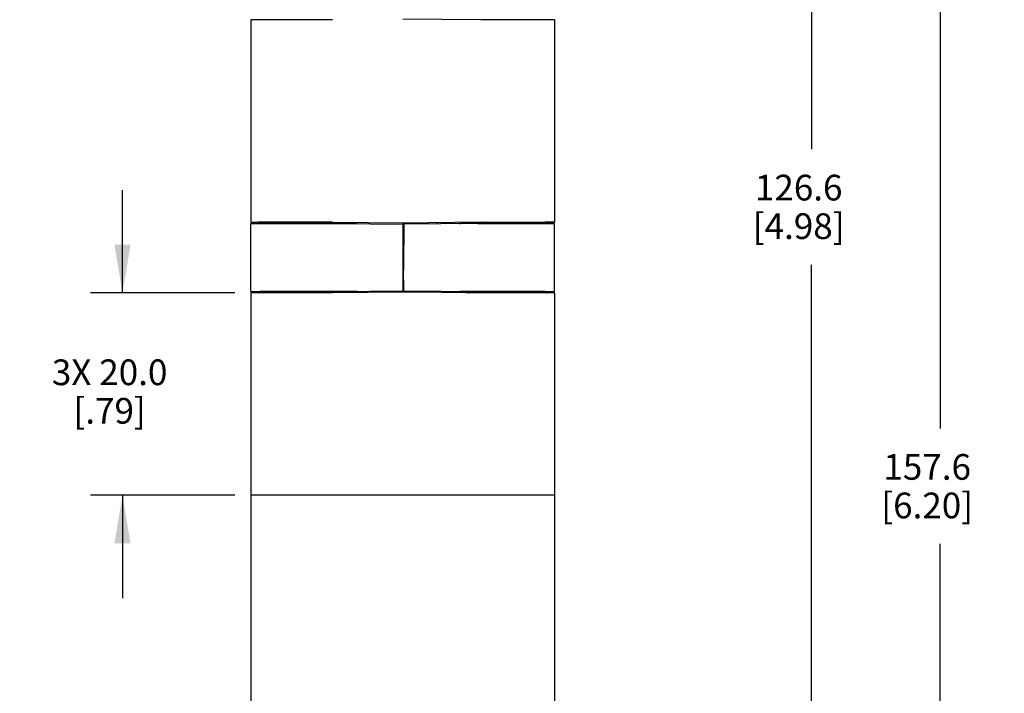
# Model space of a CAD drawing. Units: inches. Extents: x 0.7 to 21.3, y 0.5 to 16.
# Drawn here: x 11.8 to 15.6, y 9.5 to 12.2 of the extents above; entities that cross this region are included whole.
import ezdxf

# ---------------------------------------------------------------- set-up
doc = ezdxf.new("R2010")
doc.units = ezdxf.units.IN
doc.header["$LTSCALE"] = 1.21
doc.header["$MEASUREMENT"] = 0
doc.layers.get('0').update_dxf_attribs({"linetype": 'CONTINUOUS'})
doc.layers.add('AXIS', color=7, linetype='CONTINUOUS')
doc.layers.add('DRIVEN_DIMS', color=7, linetype='CONTINUOUS')
doc.dimstyles.new('DIMSTYLE_1', dxfattribs={"dimtxt": 0.1, "dimasz": 0.1875, "dimexe": 0.125, "dimexo": 0.0625, "dimgap": 0.1, "dimtad": 0, "dimtih": 1, "dimtoh": 1, "dimdec": 1, "dimzin": 4, "dimdsep": 46, "dimtxsty": 'STANDARD', "dimblk": '_FILLED', "dimblk1": '_FILLED', "dimblk2": '_FILLED', "dimcen": 0.09, "dimadec": 0, "dimazin": 0, "dimtp": 0.005, "dimtm": 0.005, "dimtfac": 1, "dimtdec": 3, "dimtofl": 0, "dimtmove": 0, "dimatfit": 3, "dimldrblk": '_FILLED', "dimfxl": 1, "dimtolj": 1, "dimtzin": 4, "dimarcsym": 0})
doc.dimstyles.new('DIMSTYLE_2', dxfattribs={"dimtxt": 0.1, "dimasz": 0.1875, "dimexe": 0.125, "dimexo": 0.0625, "dimgap": 0.1, "dimtad": 0, "dimtih": 1, "dimtoh": 1, "dimdec": 1, "dimzin": 4, "dimdsep": 46, "dimtxsty": 'STANDARD', "dimblk": '_FILLED', "dimblk1": '_FILLED', "dimblk2": '_FILLED', "dimcen": 0.09, "dimadec": 0, "dimazin": 0, "dimtp": 0.005, "dimtm": 0.005, "dimtfac": 1, "dimtdec": 3, "dimtofl": 0, "dimtmove": 0, "dimatfit": 3, "dimldrblk": '_FILLED', "dimfxl": 1, "dimtolj": 1, "dimtzin": 4, "dimarcsym": 0})

# ---------------------------------------------------------------- blocks, each defined once
blk = doc.blocks.new('_FILLED')
at = {"color": 0, "linetype": 'BYBLOCK'}
blk.add_solid([(0, 0), (-1, 0.167), (-1, -0.167)], dxfattribs=at)
blk = doc.blocks.new('*D1')
at = {"layer": 'DRIVEN_DIMS', "color": 7, "linetype": 'CONTINUOUS'}
for p, q in [((13.3653, 13.5226), (15.5183, 13.5226)), ((15.3933, 13.5226), (15.3933, 10.5703)), ((15.3933, 7.3179), (15.3933, 10.1203)), ((13.569, 7.3179), (15.5183, 7.3179))]:
    blk.add_line(p, q, dxfattribs=at)
at = {"layer": 'DRIVEN_DIMS', "color": 7, "linetype": 'CONTINUOUS', "xscale": 0.1875, "yscale": 0.1875, "zscale": 0.1875}
for p, rotation in [((15.3933, 13.5226), 90), ((15.3933, 7.3179), 270)]:
    blk.add_blockref('_FILLED', p, dxfattribs=dict(at, rotation=rotation))
at = {"layer": 'DRIVEN_DIMS', "color": 7, "linetype": 'CONTINUOUS', "insert": (15.3433, 10.4703), "char_height": 0.1, "width": 0.6, "attachment_point": 2, "line_spacing_factor": 0.9}
blk.add_mtext('157.6\\P[6.20]', dxfattribs=at)
blk = doc.blocks.new('*D2')
at = {"layer": 'DRIVEN_DIMS', "color": 7, "linetype": 'CONTINUOUS'}
for p, q in [((12.2122, 11.0974), (12.2122, 11.4974)), ((12.6497, 11.0974), (12.0872, 11.0974)), ((12.6497, 10.31), (12.0872, 10.31)), ((12.2122, 10.31), (12.2122, 9.91))]:
    blk.add_line(p, q, dxfattribs=at)
at = {"layer": 'DRIVEN_DIMS', "color": 7, "linetype": 'CONTINUOUS', "xscale": 0.1875, "yscale": 0.1875, "zscale": 0.1875}
for p, rotation in [((12.2122, 11.0974), 270), ((12.2122, 10.31), 90)]:
    blk.add_blockref('_FILLED', p, dxfattribs=dict(at, rotation=rotation))
at = {"layer": 'DRIVEN_DIMS', "color": 7, "linetype": 'CONTINUOUS', "insert": (12.1622, 10.8385), "char_height": 0.1, "width": 0.7, "attachment_point": 2, "line_spacing_factor": 0.9}
blk.add_mtext('3X 20.0\\P[.79]', dxfattribs=at)
blk = doc.blocks.new('*D5')
at = {"layer": 'DRIVEN_DIMS', "color": 7, "linetype": 'CONTINUOUS'}
for p, q in [((13.3653, 13.5226), (15.0183, 13.5226)), ((14.8933, 13.5226), (14.8933, 11.6571)), ((14.8933, 8.538), (14.8933, 11.2071)), ((13.9365, 8.538), (15.0183, 8.538))]:
    blk.add_line(p, q, dxfattribs=at)
at = {"layer": 'DRIVEN_DIMS', "color": 7, "linetype": 'CONTINUOUS', "xscale": 0.1875, "yscale": 0.1875, "zscale": 0.1875}
for p, rotation in [((14.8933, 13.5226), 90), ((14.8933, 8.538), 270)]:
    blk.add_blockref('_FILLED', p, dxfattribs=dict(at, rotation=rotation))
at = {"layer": 'DRIVEN_DIMS', "color": 7, "linetype": 'CONTINUOUS', "insert": (14.8433, 11.5571), "char_height": 0.1, "width": 0.6, "attachment_point": 2, "line_spacing_factor": 0.9}
blk.add_mtext('126.6\\P[4.98]', dxfattribs=at)

msp = doc.modelspace()

# ---------------------------------------------------------------- linework, layer by layer
at = {"color": 7, "linetype": 'CONTINUOUS'}
for p, q in [((13.0289, 12.1604), (12.7122, 12.1604)), ((13.6062, 12.1602), (13.3028, 12.1628)), ((12.7122, 11.3671), (13.0451, 11.3671)), ((13.0289, 11.3725), (12.742, 11.3725)), ((12.742, 11.3725), (12.742, 11.3725)), ((12.7442, 11.3723), (12.742, 11.3725)), ((12.7477, 11.3711), (12.7505, 11.3691)), ((12.7503, 11.3693), (12.7485, 11.3706)), ((12.7504, 11.3691), (12.7503, 11.3693)), ((12.7508, 11.3688), (12.7503, 11.3693)), ((12.7505, 11.3691), (12.7504, 11.3691)), ((12.7519, 11.3673), (12.7518, 11.3675)), ((12.752, 11.3671), (12.7518, 11.3675)), ((12.7518, 11.3675), (13.122, 11.3675)), ((13.0289, 11.3728), (13.3028, 11.3704)), ((13.0451, 11.3671), (13.3073, 11.3648)), ((13.122, 11.3675), (13.124, 11.3664)), ((13.3028, 11.3706), (13.6062, 11.3733)), ((13.3028, 11.3704), (13.3028, 11.1001)), ((13.5948, 11.3671), (13.3073, 11.3646)), ((13.4371, 11.3718), (13.4371, 11.3657)), ((13.5242, 11.3665), (13.5333, 11.3726)), ((13.5329, 11.3724), (13.8562, 11.3724)), ((13.5948, 11.3671), (13.715, 11.3671)), ((13.6062, 11.3732), (13.6772, 11.373)), ((13.6772, 11.373), (13.8933, 11.373)), ((13.715, 11.3671), (13.8933, 11.3671)), ((13.8533, 11.3671), (13.8562, 11.3724)), ((13.8533, 11.3671), (13.8563, 11.3724)), ((13.8562, 11.3724), (13.8563, 11.3724)), ((13.3064, 11.2884), (13.3028, 11.2884)), ((13.306, 11.2844), (13.3051, 11.186)), ((13.306, 11.2844), (13.3064, 11.2844)), ((13.3064, 11.2884), (13.3064, 11.2844)), ((13.3028, 11.1821), (13.3046, 11.1821)), ((13.3045, 11.186), (13.3046, 11.1821)), ((13.3051, 11.186), (13.3045, 11.186)), ((12.7122, 11.1033), (13.0423, 11.1033)), ((13.0289, 11.0974), (12.7122, 11.0974)), ((13.0289, 11.0979), (12.74, 11.0979)), ((13.122, 11.103), (12.7485, 11.103)), ((13.3028, 11.1001), (13.0289, 11.0977)), ((13.0423, 11.1033), (13.3055, 11.1056)), ((13.1239, 11.104), (13.122, 11.103)), ((13.6062, 11.0972), (13.3028, 11.0998)), ((13.3055, 11.1059), (13.5971, 11.1033)), ((13.4371, 11.0987), (13.4371, 11.1047)), ((13.5261, 11.103), (13.5246, 11.104)), ((13.8571, 11.103), (13.5261, 11.103)), ((13.8656, 11.0979), (13.5466, 11.0979)), ((13.5971, 11.1033), (13.8933, 11.1033))]:
    msp.add_line(p, q, dxfattribs=at)
for points in [[(13.8933, 12.1604), (13.6772, 12.1604), (13.6062, 12.1603)], [(12.7122, 11.373), (12.9513, 11.373), (13.0289, 11.3728)], [(12.742, 11.3725), (12.7436, 11.3724), (12.7477, 11.3711)], [(12.7485, 11.3706), (12.7465, 11.3717), (12.7442, 11.3723)], [(12.7504, 11.3691), (12.7515, 11.3679), (12.7519, 11.3673)], [(12.7518, 11.3675), (12.7513, 11.3682), (12.7508, 11.3688)], [(13.1047, 11.3721), (13.1083, 11.3716), (13.1116, 11.371), (13.1146, 11.3703), (13.1174, 11.3695), (13.1198, 11.3685), (13.122, 11.3675)], [(13.122, 11.103), (13.1198, 11.1019), (13.1173, 11.101), (13.1146, 11.1001), (13.1116, 11.0994), (13.1083, 11.0988), (13.1047, 11.0984)], [(13.5466, 11.0978), (13.5405, 11.0983), (13.5351, 11.0993), (13.5302, 11.1008), (13.5261, 11.103)], [(13.8933, 11.0974), (13.6772, 11.0974), (13.6062, 11.0973)]]:
    msp.add_lwpolyline(points, dxfattribs=at)
for centre, start, end in [((12.7399, 11.1078), 271.0069, 331.0069), ((13.8657, 11.1078), 208.9931, 268.9931)]:
    msp.add_arc(centre, 0.00984, start, end, dxfattribs=at)
for centre, major_axis, start_param, end_param in [((13.3028, -35.4496), (0.4296, 67.6705), 0.806861, 0.808419), ((13.3028, 57.7664), (-0.4296, 67.6705), -3.953147, -3.951593)]:
    msp.add_ellipse(centre, major_axis=major_axis, ratio=0.005988, start_param=start_param, end_param=end_param, dxfattribs=at)
at = {"layer": 'AXIS', "color": 7, "linetype": 'CONTINUOUS'}
for p, q in [((12.7122, 12.1604), (12.7122, 11.373)), ((13.8933, 12.1604), (13.8933, 11.373)), ((12.7122, 11.1033), (12.7122, 11.3671)), ((12.742, 11.3725), (12.7425, 11.3725)), ((13.8933, 11.373), (13.8563, 11.3724)), ((13.8933, 11.1033), (13.8933, 11.3671)), ((12.7122, 11.0974), (12.7122, 8.5577)), ((13.8933, 11.0974), (13.8933, 8.5577)), ((13.8933, 10.31), (12.7122, 10.31))]:
    msp.add_line(p, q, dxfattribs=at)

# ---------------------------------------------------------------- dimensions: what is measured, and where the dimension line sits
at = {"layer": 'DRIVEN_DIMS', "color": 7, "linetype": 'CONTINUOUS'}
for base, p1, p2, text, dimstyle, picture, middle in [((15.3933, 13.5226), (13.5065, 7.3179), (13.3028, 13.5226), '<>\\P[]', 'DIMSTYLE_1', '*D1', (15.3933, 10.3453)), ((14.8933, 13.5226), (13.874, 8.538), (13.3028, 13.5226), '<>\\P[]', 'DIMSTYLE_2', '*D5', (14.8933, 11.4321)), ((12.2122, 11.0974), (12.7122, 10.31), (12.7122, 11.0974), '3X <>\\P[]', 'DIMSTYLE_2', '*D2', (12.2122, 10.7135))]:
    dim = msp.add_linear_dim(base=base, p1=p1, p2=p2, angle=90, text=text, dimstyle=dimstyle, dxfattribs=at)
    dim.commit()
    dim.dimension.update_dxf_attribs({"geometry": picture, "text_midpoint": middle, "dimtype": 160})

doc.saveas('drawing.dxf')
